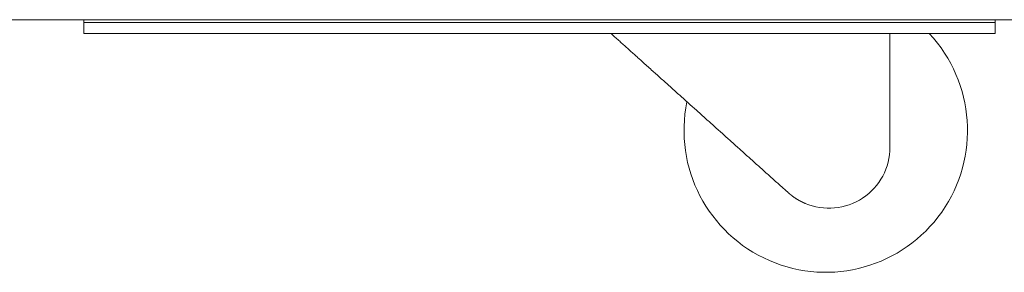
# Model space of a CAD drawing. Units: millimetres. Extents: x 0 to 9464, y 0 to 6407.
# Drawn here: x 2293 to 2471, y 2368 to 2414 of the extents above; entities that cross this region are included whole.
import ezdxf

# ---------------------------------------------------------------- set-up
doc = ezdxf.new("R2010")
doc.units = ezdxf.units.MM
doc.layers.add('Trimetric', color=7, linetype='Continuous')

msp = doc.modelspace()

# ---------------------------------------------------------------- linework, layer by layer
at = {"layer": 'Trimetric', "color": 193, "linetype": 'Continuous', "lineweight": 18}
for p, q in [((2475.87, 2413.94), (1535.87, 2413.94)), ((2304.87, 2411.44), (2304.87, 2413.44)), ((2309.87, 2413.44), (2464.07, 2413.44)), ((2469.07, 2413.44), (2469.07, 2411.44)), ((2309.87, 2411.44), (2464.07, 2411.44))]:
    msp.add_line(p, q, dxfattribs=at)
at = {"layer": 'Trimetric', "color": 3, "linetype": 'Continuous', "lineweight": 18}
for p, q in [((2450.12, 2390.98), (2450.12, 2411.44)), ((2430.28, 2384.12), (2431.77, 2382.79))]:
    msp.add_line(p, q, dxfattribs=at)
for centre, radius, start, end in [((2438.55, 2393.98), 25.54, 168.3056, 43.1325), ((2439.12, 2390.98), 11, 247.0125, 0)]:
    msp.add_arc(centre, radius, start, end, dxfattribs=at)
at = {"layer": 'Trimetric', "color": 193, "linetype": 'Continuous', "lineweight": 18}
for points in [[(2304.87, 2413.94), (2304.87, 2413.44)], [(2304.87, 2413.44), (2309.87, 2413.44)], [(2464.07, 2413.44), (2469.07, 2413.44)], [(2469.07, 2413.44), (2469.07, 2413.94)], [(2309.87, 2411.44), (2304.87, 2411.44)], [(2469.07, 2411.44), (2464.07, 2411.44)]]:
    msp.add_open_spline(points, degree=1, dxfattribs=at)
at = {"layer": 'Trimetric', "color": 3, "linetype": 'Continuous', "lineweight": 18}
for points, knots in [([(2399.86, 2411.44), (2405.4, 2406.46), (2417.92, 2395.22), (2430.28, 2384.12)], [0, 0, 0.182345, 0.593726, 1, 1]), ([(2431.77, 2382.79), (2432.11, 2382.5), (2432.46, 2382.22), (2432.82, 2381.95), (2433.2, 2381.7), (2433.59, 2381.47), (2433.99, 2381.24), (2434.09, 2381.19), (2434.19, 2381.14), (2434.29, 2381.09), (2434.4, 2381.04), (2434.61, 2380.94), (2434.82, 2380.85)], [0, 0, 0.123595, 0.247158, 0.370854, 0.495024, 0.619841, 0.745658, 0.777272, 0.809003, 0.840796, 0.872612, 0.936288, 1, 1])]:
    msp.add_open_spline(points, degree=1, knots=knots, dxfattribs=at)

doc.saveas('drawing.dxf')
